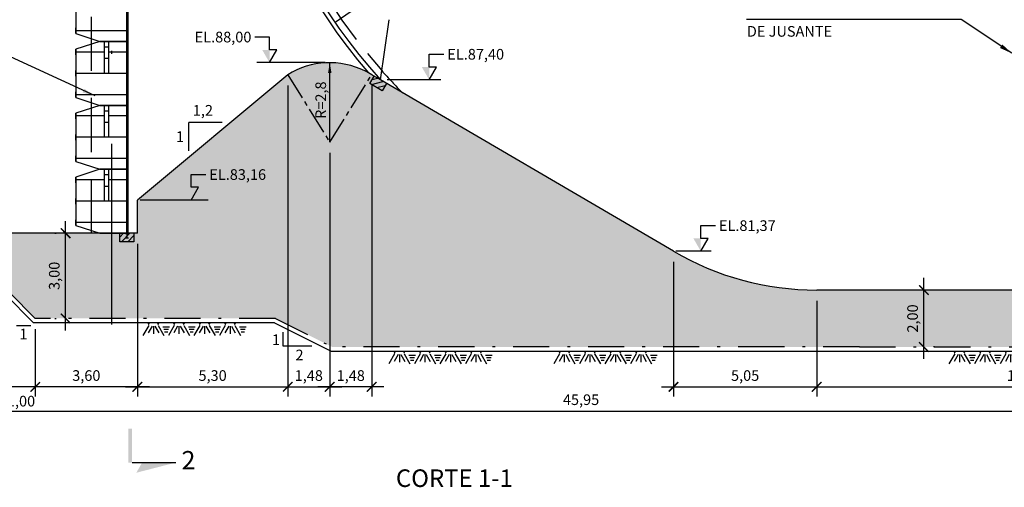
# Model space of a CAD drawing. Units: metres. Extents: x 372 to 1597, y -905 to -77.
# Drawn here: x 864 to 898, y -905 to -888 of the extents above; entities that cross this region are included whole.
import ezdxf
from ezdxf.enums import TextEntityAlignment as Align

# ---------------------------------------------------------------- set-up
doc = ezdxf.new("R2010")
doc.units = ezdxf.units.M
for name, pattern in [('CENTER', [2, 1.25, -0.25, 0.25, -0.25]), ('CENTER2', [28.575, 19.05, -3.175, 3.175, -3.175]), ('DASHDOT', [25.4, 12.7, -6.35, 0, -6.35]), ('DASHDOT2', [12.7, 6.35, -3.175, 0, -3.175]), ('HIDDEN', [9.525, 6.35, -3.175])]:
    doc.linetypes.add(name, pattern=pattern)
doc.layers.get('0').update_dxf_attribs({"color": 2, "linetype": 'CONTINUOUS'})
doc.layers.get('DEFPOINTS').update_dxf_attribs({"linetype": 'CONTINUOUS'})
for name, color, linetype in [('ARQ-ESCAV-1', 2, 'DASHDOT2'), ('CIV-ESCAVAÇÃO', 1, 'CONTINUOUS'), ('CIV-HATCH', 254, 'CONTINUOUS'), ('CIV-VISTA', 4, 'CONTINUOUS'), ('EIXOS-PRINCIPAIS', 3, 'CENTER'), ('EQUIPAMENTO', 7, 'CONTINUOUS'), ('GER-CORTE', 1, 'CONTINUOUS'), ('GER-DIM', 7, 'CONTINUOUS'), ('GER-SÍMBOLOS', 7, 'CONTINUOUS'), ('GER-TEXTO', 2, 'CONTINUOUS'), ('HACHURA', 7, 'CONTINUOUS'), ('MEC-CIVIL', 2, 'CONTINUOUS'), ('MEC-LIMPA GRADES', 4, 'CONTINUOUS'), ('MEC-PÇs FIXAS 2 ESTAGIO', 5, 'CONTINUOUS')]:
    doc.layers.add(name, color=color, linetype=linetype)
doc.styles.add('250-MET-R060', font='romans.shx', dxfattribs={"height": 0.375})
doc.styles.get("Standard").update_dxf_attribs({"font": 'romans.shx'})
doc.dimstyles.new('MET-EST-A3', dxfattribs={"dimscale": 0, "dimtxt": 1.5, "dimasz": 1.35, "dimexe": 1.35, "dimexo": 1.5, "dimgap": 0.7, "dimtad": 1, "dimzin": 1, "dimtxsty": 'Standard', "dimblk": 'ARCHTICK', "dimcen": 1, "dimdle": 1.7, "dimclrd": 7, "dimclre": 7, "dimclrt": 14, "dimadec": 0, "dimazin": 0, "dimtfac": 0.64, "dimtix": 1, "dimtmove": 2, "dimatfit": 3, "dimfxl": 0, "dimtolj": 1, "dimtzin": 0, "dimlwd": -1, "dimlwe": -1, "dimarcsym": 0})
doc.dimstyles.new('MET-EST-A3$7', dxfattribs={"dimscale": 0, "dimtxt": 1.5, "dimasz": 1.8, "dimexe": 1.35, "dimexo": 1.5, "dimgap": 0.7, "dimtad": 0, "dimzin": 1, "dimtxsty": 'Standard', "dimblk": 'ARCHTICK', "dimcen": 1, "dimdle": 1.7, "dimclrd": 7, "dimclre": 7, "dimclrt": 14, "dimadec": 0, "dimazin": 0, "dimtfac": 0.64, "dimtix": 1, "dimtmove": 2, "dimatfit": 3, "dimfxl": 0, "dimtolj": 1, "dimtzin": 0, "dimlwd": -1, "dimlwe": -1, "dimarcsym": 0})
pattern_1 = [(45, (63.68833, -1365.67224), (-0.112253202, 0.112253202), [])]
pattern_2 = [(14.700247, (-54.67662, -890.64055), (-0.040284735, 0.153553582), [])]

# ---------------------------------------------------------------- blocks, each defined once
blk = doc.blocks.new('ROCHA1')
at = {"color": 0}
for p, q in [((0.036, -0.063), (-0.1, -0.3)), ((0.116, -0.081), (0.025, -0.24)), ((0.146, -0.081), (0.146, -0.261)), ((0.179, -0.081), (0.271, -0.24)), ((0.259, -0.063), (0.396, -0.3)), ((0.371, -0.096), (0.525, -0.096)), ((0.389, -0.152), (0.505, -0.152)), ((0.409, -0.212), (0.483, -0.212)), ((0.636, -0.063), (0.5, -0.3)), ((0.716, -0.081), (0.625, -0.24)), ((0.746, -0.081), (0.746, -0.261)), ((0.779, -0.081), (0.871, -0.24)), ((0.859, -0.063), (0.996, -0.3)), ((0.971, -0.096), (1.125, -0.096)), ((0.989, -0.152), (1.105, -0.152)), ((1.009, -0.212), (1.083, -0.212)), ((1.236, -0.063), (1.1, -0.3)), ((1.316, -0.081), (1.225, -0.24)), ((1.346, -0.081), (1.346, -0.261)), ((1.379, -0.081), (1.471, -0.24)), ((1.459, -0.063), (1.596, -0.3)), ((1.571, -0.096), (1.725, -0.096)), ((1.589, -0.152), (1.705, -0.152)), ((1.609, -0.212), (1.683, -0.212)), ((1.836, -0.063), (1.7, -0.3)), ((1.916, -0.081), (1.825, -0.24)), ((1.946, -0.081), (1.946, -0.261)), ((1.979, -0.081), (2.071, -0.24)), ((2.059, -0.063), (2.196, -0.3)), ((2.171, -0.096), (2.325, -0.096)), ((2.189, -0.152), (2.305, -0.152)), ((2.209, -0.212), (2.283, -0.212))]:
    blk.add_line(p, q, dxfattribs=at)
at = {"color": 0, "linetype": 'Continuous'}
for points in [[(0.073, 0), (0, 0), (0.036, -0.063)], [(0.296, 0), (0.223, 0), (0.259, -0.063)], [(0.673, 0), (0.6, 0), (0.636, -0.063)], [(0.896, 0), (0.823, 0), (0.859, -0.063)], [(1.273, 0), (1.2, 0), (1.236, -0.063)], [(1.496, 0), (1.423, 0), (1.459, -0.063)], [(1.873, 0), (1.8, 0), (1.836, -0.063)], [(2.096, 0), (2.023, 0), (2.059, -0.063)]]:
    blk.add_solid(points, dxfattribs=at)
blk = doc.blocks.new('_ArchTick')
at = {"color": 0, "const_width": 0.15}
blk.add_lwpolyline([(-0.5, -0.5), (0.5, 0.5)], dxfattribs=at)
blk = doc.blocks.new('*D21')
at = {"layer": 'DEFPOINTS', "color": 0, "ltscale": 0.2}
for p in [(860.327, -897.787), (906.281, -899.787), (906.281, -902.043)]:
    blk.add_point(p, dxfattribs=at)
at = {"layer": 'GER-DIM', "color": 7, "ltscale": 0.2}
for p, q in [((860.327, -898.162), (860.327, -902.38)), ((906.281, -900.162), (906.281, -902.38)), ((859.902, -902.043), (906.706, -902.043))]:
    blk.add_line(p, q, dxfattribs=at)
at = {"layer": 'GER-DIM', "color": 7, "ltscale": 0.2, "xscale": 0.3374999999999995, "yscale": 0.3374999999999995, "zscale": 0.3374999999999995, "rotation": 180}
blk.add_blockref('_ArchTick', (860.327, -902.043), dxfattribs=at)
at = {"layer": 'GER-DIM', "color": 7, "ltscale": 0.2, "xscale": 0.3374999999999995, "yscale": 0.3374999999999995, "zscale": 0.3374999999999995}
blk.add_blockref('_ArchTick', (906.281, -902.043), dxfattribs=at)
at = {"layer": 'GER-DIM', "color": 14, "ltscale": 0.2, "insert": (883.304, -901.645), "char_height": 0.375, "attachment_point": 5}
blk.add_mtext('\\A1;45,95', dxfattribs=at)
blk = doc.blocks.new('NIVEL1E')
at = {"linetype": 'Continuous'}
for p, q in [((0, 0), (0.173, 0.3)), ((0.173, 0.3), (0, 0.3))]:
    blk.add_line(p, q, dxfattribs=at)
at = {"linetype": 'Continuous', "flags": 128}
blk.add_lwpolyline([(0, 0.3), (0, 0.6), (-0.346, 0.6)], dxfattribs=at)
at = {"linetype": 'Continuous'}
blk.add_solid([(0, 0.3), (-0.173, 0.3), (0, 0)], dxfattribs=at)
at = {"color": 0, "linetype": 'Continuous'}
blk.add_attdef('COTA-ESQ', text='', height=0.25, dxfattribs=at).set_placement((-0.426, 0.6), align=Align.MIDDLE_RIGHT)
blk = doc.blocks.new('*D22')
at = {"layer": 'DEFPOINTS', "color": 0, "ltscale": 0.2}
for p in [(865.146, -895.787), (865.146, -895.787), (865.146, -898.787)]:
    blk.add_point(p, dxfattribs=at)
at = {"layer": 'GER-DIM', "color": 7, "ltscale": 0.2}
for p, q in [((865.146, -899.212), (865.146, -895.362)), ((864.771, -895.787), (864.809, -895.787)), ((864.771, -898.787), (864.809, -898.787))]:
    blk.add_line(p, q, dxfattribs=at)
at = {"layer": 'GER-DIM', "color": 7, "ltscale": 0.2, "xscale": 0.3374999999999995, "yscale": 0.3374999999999995, "zscale": 0.3374999999999995}
for p, rotation in [((865.146, -895.787), 90), ((865.146, -898.787), 270)]:
    blk.add_blockref('_ArchTick', p, dxfattribs=dict(at, rotation=rotation))
at = {"layer": 'GER-DIM', "color": 14, "ltscale": 0.2, "insert": (864.748, -897.287), "char_height": 0.375, "attachment_point": 5, "rotation": 90}
blk.add_mtext('\\A1;3,00', dxfattribs=at)
blk = doc.blocks.new('*D24')
at = {"layer": 'DEFPOINTS', "color": 0, "ltscale": 0.2}
for p in [(886.559, -896.42), (891.606, -897.787), (891.606, -901.193)]:
    blk.add_point(p, dxfattribs=at)
at = {"layer": 'GER-DIM', "color": 7, "ltscale": 0.2}
for p, q in [((886.559, -896.795), (886.559, -901.53)), ((891.606, -898.162), (891.606, -901.53)), ((886.134, -901.193), (892.031, -901.193))]:
    blk.add_line(p, q, dxfattribs=at)
at = {"layer": 'GER-DIM', "color": 7, "ltscale": 0.2, "xscale": 0.3374999999999995, "yscale": 0.3374999999999995, "zscale": 0.3374999999999995, "rotation": 180}
blk.add_blockref('_ArchTick', (886.559, -901.193), dxfattribs=at)
at = {"layer": 'GER-DIM', "color": 7, "ltscale": 0.2, "xscale": 0.3374999999999995, "yscale": 0.3374999999999995, "zscale": 0.3374999999999995}
blk.add_blockref('_ArchTick', (891.606, -901.193), dxfattribs=at)
at = {"layer": 'GER-DIM', "color": 14, "ltscale": 0.2, "insert": (889.083, -900.795), "char_height": 0.375, "attachment_point": 5}
blk.add_mtext('\\A1;5,05', dxfattribs=at)
blk = doc.blocks.new('*D25')
at = {"layer": 'DEFPOINTS', "color": 0, "ltscale": 0.2}
for p in [(895.379, -897.787), (895.379, -897.787), (895.379, -899.787)]:
    blk.add_point(p, dxfattribs=at)
at = {"layer": 'GER-DIM', "color": 7, "ltscale": 0.2}
for p, q in [((895.379, -900.212), (895.379, -897.362)), ((895.754, -897.787), (895.716, -897.787)), ((895.754, -899.787), (895.716, -899.787))]:
    blk.add_line(p, q, dxfattribs=at)
at = {"layer": 'GER-DIM', "color": 7, "ltscale": 0.2, "xscale": 0.3374999999999995, "yscale": 0.3374999999999995, "zscale": 0.3374999999999995}
for p, rotation in [((895.379, -897.787), 90), ((895.379, -899.787), 270)]:
    blk.add_blockref('_ArchTick', p, dxfattribs=dict(at, rotation=rotation))
at = {"layer": 'GER-DIM', "color": 14, "ltscale": 0.2, "insert": (894.981, -898.787), "char_height": 0.375, "attachment_point": 5, "rotation": 90}
blk.add_mtext('\\A1;2,00', dxfattribs=at)
blk = doc.blocks.new('NIVEL1')
at = {"linetype": 'Continuous'}
for p, q in [((0, 0.6), (0.346, 0.6)), ((0, 0), (0.173, 0.3)), ((0.173, 0.3), (0, 0.3))]:
    blk.add_line(p, q, dxfattribs=at)
blk.add_line((0, 0.3), (0, 0.6))
blk.add_solid([(0, 0.3), (-0.173, 0.3), (0, 0)], dxfattribs=at)
at = {"color": 0, "linetype": 'Continuous'}
blk.add_attdef('COTA-DIR', text='', height=0.25, dxfattribs=at).set_placement((0.426, 0.6), align=Align.MIDDLE_LEFT)
blk = doc.blocks.new('*D26')
at = {"layer": 'DEFPOINTS', "color": 0, "ltscale": 0.2}
for p in [(875.931, -890.209), (874.452, -892.584), (874.452, -901.193)]:
    blk.add_point(p, dxfattribs=at)
at = {"layer": 'GER-DIM', "color": 7, "ltscale": 0.2}
for p, q in [((875.931, -890.584), (875.931, -901.53)), ((874.452, -892.959), (874.452, -901.53)), ((876.356, -901.193), (874.027, -901.193))]:
    blk.add_line(p, q, dxfattribs=at)
at = {"layer": 'GER-DIM', "color": 7, "ltscale": 0.2, "xscale": 0.3374999999999995, "yscale": 0.3374999999999995, "zscale": 0.3374999999999995, "rotation": 180}
blk.add_blockref('_ArchTick', (874.452, -901.193), dxfattribs=at)
at = {"layer": 'GER-DIM', "color": 7, "ltscale": 0.2, "xscale": 0.3374999999999995, "yscale": 0.3374999999999995, "zscale": 0.3374999999999995}
blk.add_blockref('_ArchTick', (875.931, -901.193), dxfattribs=at)
at = {"layer": 'GER-DIM', "color": 14, "ltscale": 0.2, "insert": (875.191, -900.795), "char_height": 0.375, "attachment_point": 5}
blk.add_mtext('\\A1;1,48', dxfattribs=at)
blk = doc.blocks.new('*D27')
at = {"layer": 'DEFPOINTS', "color": 0, "ltscale": 0.2}
for p in [(872.973, -890.209), (867.677, -895.787), (872.973, -901.193)]:
    blk.add_point(p, dxfattribs=at)
at = {"layer": 'GER-DIM', "color": 7, "ltscale": 0.2}
for p, q in [((872.973, -890.584), (872.973, -901.53)), ((867.677, -896.162), (867.677, -901.53)), ((867.252, -901.193), (873.398, -901.193))]:
    blk.add_line(p, q, dxfattribs=at)
at = {"layer": 'GER-DIM', "color": 7, "ltscale": 0.2, "xscale": 0.3374999999999995, "yscale": 0.3374999999999995, "zscale": 0.3374999999999995, "rotation": 180}
blk.add_blockref('_ArchTick', (867.677, -901.193), dxfattribs=at)
at = {"layer": 'GER-DIM', "color": 7, "ltscale": 0.2, "xscale": 0.3374999999999995, "yscale": 0.3374999999999995, "zscale": 0.3374999999999995}
blk.add_blockref('_ArchTick', (872.973, -901.193), dxfattribs=at)
at = {"layer": 'GER-DIM', "color": 14, "ltscale": 0.2, "insert": (870.325, -900.795), "char_height": 0.375, "attachment_point": 5}
blk.add_mtext('\\A1;5,30', dxfattribs=at)
blk = doc.blocks.new('*D17')
at = {"layer": 'DEFPOINTS', "color": 0, "ltscale": 0.2}
for p in [(872.973, -897.985), (874.452, -901.193), (874.452, -901.193)]:
    blk.add_point(p, dxfattribs=at)
at = {"layer": 'GER-DIM', "color": 7, "ltscale": 0.2}
for p, q in [((872.973, -898.36), (872.973, -901.53)), ((874.452, -900.818), (874.452, -900.855)), ((872.548, -901.193), (874.877, -901.193))]:
    blk.add_line(p, q, dxfattribs=at)
at = {"layer": 'GER-DIM', "color": 7, "ltscale": 0.2, "xscale": 0.3374999999999995, "yscale": 0.3374999999999995, "zscale": 0.3374999999999995, "rotation": 180}
blk.add_blockref('_ArchTick', (872.973, -901.193), dxfattribs=at)
at = {"layer": 'GER-DIM', "color": 7, "ltscale": 0.2, "xscale": 0.3374999999999995, "yscale": 0.3374999999999995, "zscale": 0.3374999999999995}
blk.add_blockref('_ArchTick', (874.452, -901.193), dxfattribs=at)
at = {"layer": 'GER-DIM', "color": 14, "ltscale": 0.2, "insert": (873.713, -900.795), "char_height": 0.375, "attachment_point": 5}
blk.add_mtext('\\A1;1,48', dxfattribs=at)
blk = doc.blocks.new('*D14')
at = {"layer": 'DEFPOINTS', "color": 0, "ltscale": 0.2}
for p in [(864.077, -898.787), (867.677, -900.217), (864.077, -901.193)]:
    blk.add_point(p, dxfattribs=at)
at = {"layer": 'GER-DIM', "color": 7, "ltscale": 0.2}
for p, q in [((864.077, -899.162), (864.077, -901.53)), ((867.677, -900.592), (867.677, -901.53)), ((868.102, -901.193), (863.652, -901.193))]:
    blk.add_line(p, q, dxfattribs=at)
at = {"layer": 'GER-DIM', "color": 7, "ltscale": 0.2, "xscale": 0.3374999983504468, "yscale": 0.3374999983504468, "zscale": 0.3374999983504468, "rotation": 180}
blk.add_blockref('_ArchTick', (864.077, -901.193), dxfattribs=at)
at = {"layer": 'GER-DIM', "color": 7, "ltscale": 0.2, "xscale": 0.3374999983504468, "yscale": 0.3374999983504468, "zscale": 0.3374999983504468}
blk.add_blockref('_ArchTick', (867.677, -901.193), dxfattribs=at)
at = {"layer": 'GER-DIM', "color": 14, "ltscale": 0.2, "insert": (865.877, -900.795), "char_height": 0.375, "attachment_point": 5}
blk.add_mtext('\\A1;3,60', dxfattribs=at)
blk = doc.blocks.new('*D15')
at = {"layer": 'DEFPOINTS', "color": 0, "ltscale": 0.2}
for p in [(863.077, -897.787), (864.077, -898.787), (863.077, -901.193)]:
    blk.add_point(p, dxfattribs=at)
at = {"layer": 'GER-DIM', "color": 7, "ltscale": 0.2}
for p, q in [((863.077, -898.162), (863.077, -901.53)), ((864.077, -899.162), (864.077, -901.53)), ((864.502, -901.193), (862.652, -901.193))]:
    blk.add_line(p, q, dxfattribs=at)
at = {"layer": 'GER-DIM', "color": 7, "ltscale": 0.2, "xscale": 0.3374999999999995, "yscale": 0.3374999999999995, "zscale": 0.3374999999999995, "rotation": 180}
blk.add_blockref('_ArchTick', (863.077, -901.193), dxfattribs=at)
at = {"layer": 'GER-DIM', "color": 7, "ltscale": 0.2, "xscale": 0.3374999999999995, "yscale": 0.3374999999999995, "zscale": 0.3374999999999995}
blk.add_blockref('_ArchTick', (864.077, -901.193), dxfattribs=at)
at = {"layer": 'GER-DIM', "color": 14, "ltscale": 0.2, "insert": (863.577, -901.696), "char_height": 0.375, "attachment_point": 5}
blk.add_mtext('\\A1;1,00', dxfattribs=at)
blk = doc.blocks.new('*D31')
at = {"layer": 'DEFPOINTS', "color": 0, "ltscale": 0.2}
for p in [(891.606, -898.965), (906.277, -899.787), (906.277, -901.193)]:
    blk.add_point(p, dxfattribs=at)
at = {"layer": 'GER-DIM', "color": 7, "ltscale": 0.2}
for p, q in [((891.606, -899.34), (891.606, -901.53)), ((906.277, -900.162), (906.277, -901.53)), ((891.181, -901.193), (906.702, -901.193))]:
    blk.add_line(p, q, dxfattribs=at)
at = {"layer": 'GER-DIM', "color": 7, "ltscale": 0.2, "xscale": 0.3374999999999995, "yscale": 0.3374999999999995, "zscale": 0.3374999999999995, "rotation": 180}
blk.add_blockref('_ArchTick', (891.606, -901.193), dxfattribs=at)
at = {"layer": 'GER-DIM', "color": 7, "ltscale": 0.2, "xscale": 0.3374999999999995, "yscale": 0.3374999999999995, "zscale": 0.3374999999999995}
blk.add_blockref('_ArchTick', (906.277, -901.193), dxfattribs=at)
at = {"layer": 'GER-DIM', "color": 14, "ltscale": 0.2, "insert": (898.942, -900.795), "char_height": 0.375, "attachment_point": 5}
blk.add_mtext('\\A1;14,67', dxfattribs=at)
blk = doc.blocks.new('CORTE1A')
at = {"color": 7, "linetype": 'Continuous'}
blk.add_line((-0.795, 0.042), (-0.795, 1.072), dxfattribs=at)
for points in [[(-0.795, 1.072), (-0.795, 0.28), (-1.034, 0.143)], [(0, -0.042), (0, 0.042), (-0.795, -0.042), (-0.795, 0.042)]]:
    blk.add_solid(points, dxfattribs=at)
at = {"color": 0}
blk.add_attdef('N', text='', height=0.43, dxfattribs=at).set_placement((-0.795, 1.368), align=Align.MIDDLE)
blk = doc.blocks.new('TITULO-ESC-A3')
at = {"color": 2}
blk.add_attdef('TITULO:', text='', height=0.247, dxfattribs=at).set_placement((-0.008, 0.166), align=Align.MIDDLE)
at = {"color": 14}
for tag, p in [('SUB-TITULO1', (-0.007, -0.121)), ('SUB-TITULO2', (-0.007, -0.328))]:
    blk.add_attdef(tag, text='', height=0.15, dxfattribs=at).set_placement(p, align=Align.MIDDLE)

msp = doc.modelspace()

# ---------------------------------------------------------------- hatches: boundary and pattern name
at = {"layer": 'CIV-HATCH'}
h = msp.add_hatch(color=254, dxfattribs=at)
edge = h.paths.add_edge_path()
edge.add_line((906.277, -898.787), (906.277, -897.787))
edge.add_line((906.277, -897.787), (900.688, -897.787))
edge.add_line((900.688, -897.787), (900.688, -898.087))
edge.add_line((900.688, -898.087), (900.188, -898.087))
edge.add_line((900.188, -898.087), (900.188, -897.787))
edge.add_line((900.188, -897.787), (891.606, -897.787))
edge.add_arc((891.606, -887.787), 10, 239.6898, 270, ccw=False)
edge.add_line((886.559, -896.42), (876.239, -890.387))
edge.add_line((876.239, -890.387), (875.692, -890.387))
edge.add_line((875.692, -890.387), (875.692, -890.074))
edge.add_arc((874.452, -892.584), 2.8, 63.7104, 121.909)
edge.add_line((872.972, -890.207), (867.677, -894.619))
edge.add_line((867.677, -894.619), (867.677, -895.787))
edge.add_line((867.677, -895.787), (867.107, -895.787))
edge.add_line((867.107, -895.787), (867.107, -896.044))
edge.add_line((867.107, -896.044), (866.607, -896.044))
edge.add_line((866.607, -896.044), (866.607, -895.787))
edge.add_line((866.607, -895.787), (860.327, -895.787))
edge.add_line((860.327, -895.787), (860.327, -896.787))
edge.add_line((860.327, -896.787), (864.077, -896.787))
edge.add_line((864.077, -896.787), (864.077, -897.787))
edge.add_line((864.077, -897.787), (872.772, -897.787))
edge.add_line((872.772, -897.787), (874.772, -898.787))
edge.add_line((874.772, -898.787), (889.106, -898.787))
edge.add_line((889.106, -898.787), (890.106, -899.787))
edge.add_line((890.106, -899.787), (893.106, -899.787))
edge.add_line((893.106, -899.787), (894.106, -898.787))
edge.add_line((894.106, -898.787), (906.277, -898.787))
for points in [[(875.692, -890.076), (875.834, -890.152), (875.898, -890.189), (875.92, -890.202), (875.962, -890.227), (876.005, -890.252), (876.128, -890.324), (876.235, -890.387), (876.239, -890.389), (875.943, -890.389), (875.692, -890.389)], [(866.607, -895.787), (867.107, -895.787), (867.107, -896.044), (866.607, -896.044)]]:
    msp.add_hatch(color=254, dxfattribs=at).paths.add_polyline_path(points)
h = msp.add_hatch(color=254, dxfattribs=at)
h.paths.add_polyline_path([(864.077, -897.787), (864.077, -896.787), (860.327, -896.787), (860.327, -897.787), (863.077, -897.787), (864.077, -898.787), (866.777, -898.787), (866.777, -897.787)])
h.paths.add_polyline_path([(862.292, -896.925), (862.292, -895.648), (862.926, -895.648), (862.926, -896.925)], flags=9)
h = msp.add_hatch(color=254, dxfattribs=at)
h.paths.add_polyline_path([(894.106, -898.787), (893.106, -899.787), (903.277, -899.787), (902.277, -898.787)])
h.paths.add_polyline_path([(874.772, -898.787), (872.772, -897.787), (866.777, -897.787), (866.777, -898.787), (872.536, -898.787), (874.536, -899.787), (890.106, -899.787), (889.106, -898.787)])
at = {"layer": 'MEC-CIVIL'}
h = msp.add_hatch(dxfattribs=at)
h.set_pattern_fill('ANSI31', color=256, scale=0.05, angle=-30.2998, style=0)
h.set_pattern_definition(pattern_2)
h.paths.add_polyline_path([(875.867, -890.52), (876.012, -890.27), (876.168, -890.348), (876.3, -890.425), (876.441, -890.528), (876.298, -890.772)])
h = msp.add_hatch(dxfattribs=at)
h.set_pattern_fill('ANSI31', color=256, scale=0.05, angle=-30.2998, style=0)
h.set_pattern_definition(pattern_2)
h.paths.add_polyline_path([(875.867, -890.52), (876.012, -890.27), (876.168, -890.348), (876.3, -890.425), (876.441, -890.528), (876.298, -890.772)])
h = msp.add_hatch(dxfattribs=at)
h.set_pattern_fill('ANSI31', color=256, scale=0.05, style=0)
h.set_pattern_definition(pattern_1)
h.paths.add_polyline_path([(867.056, -896.087), (867.056, -895.798), (867.23, -895.787), (867.382, -895.787), (867.556, -895.804), (867.556, -896.087)])
h = msp.add_hatch(dxfattribs=at)
h.set_pattern_fill('ANSI31', color=256, scale=0.05, style=0)
h.set_pattern_definition(pattern_1)
h.paths.add_polyline_path([(867.056, -896.087), (867.056, -895.798), (867.23, -895.787), (867.382, -895.787), (867.556, -895.804), (867.556, -896.087)])

# ---------------------------------------------------------------- linework, layer by layer
at = {"layer": 'ARQ-ESCAV-1', "color": 2, "ltscale": 0.2}
for p, q in [((864.077, -898.787), (863.077, -897.787)), ((872.536, -898.787), (864.077, -898.787)), ((872.536, -898.787), (874.536, -899.787)), ((890.106, -899.787), (874.536, -899.787)), ((893.106, -899.787), (890.106, -899.787)), ((893.106, -899.787), (903.277, -899.787))]:
    msp.add_line(p, q, dxfattribs=at)
at = {"layer": 'CIV-ESCAVAÇÃO'}
for p, q in [((864.015, -898.937), (863.015, -897.937)), ((872.501, -898.937), (864.015, -898.937)), ((872.501, -898.937), (874.501, -899.937)), ((874.501, -899.937), (906.427, -899.937))]:
    msp.add_line(p, q, dxfattribs=at)
at = {"layer": 'CIV-VISTA', "ltscale": 0.2}
msp.add_line((867.356, -895.787), (867.356, -873.087), dxfattribs=at)
msp.add_arc((890.276, -877.586), 19.15, 164.6215, 220.9647, dxfattribs=at)
at = {"layer": 'EIXOS-PRINCIPAIS', "color": 14, "linetype": 'DASHDOT', "ltscale": 0.5}
msp.add_line((866.777, -898.995), (866.777, -858.452), dxfattribs=at)
at = {"layer": 'EQUIPAMENTO', "color": 251}
for p, q in [((867.306, -889.037), (867.306, -886.787)), ((875.954, -887.467), (874.637, -888.376)), ((865.506, -888.762), (865.506, -888.562)), ((876.235, -890.387), (876.545, -888.274)), ((867.306, -888.662), (865.506, -888.662)), ((866.511, -889.037), (866.511, -890.162)), ((866.661, -889.237), (866.511, -889.237)), ((866.661, -889.037), (866.661, -890.162)), ((867.306, -891.287), (867.306, -889.037)), ((865.506, -889.512), (865.506, -889.312)), ((866.511, -889.412), (865.506, -889.412)), ((867.306, -889.412), (866.661, -889.412)), ((866.661, -889.637), (866.511, -889.637)), ((865.506, -890.262), (865.506, -890.062)), ((867.306, -890.162), (865.506, -890.162)), ((865.506, -891.012), (865.506, -890.812)), ((867.306, -890.912), (865.506, -890.912)), ((866.511, -891.287), (866.511, -892.412)), ((866.661, -891.287), (866.661, -892.412)), ((867.306, -893.537), (867.306, -891.287)), ((865.506, -891.762), (865.506, -891.562)), ((866.511, -891.662), (865.506, -891.662)), ((866.661, -891.487), (866.511, -891.487)), ((867.306, -891.662), (866.661, -891.662)), ((866.661, -891.887), (866.511, -891.887)), ((865.506, -892.512), (865.506, -892.312)), ((867.306, -892.412), (865.506, -892.412)), ((865.506, -893.262), (865.506, -893.062)), ((867.306, -893.162), (865.506, -893.162)), ((866.511, -893.537), (866.511, -894.662)), ((866.661, -893.737), (866.511, -893.737)), ((866.661, -893.537), (866.661, -894.662)), ((867.306, -895.787), (867.306, -893.537)), ((865.506, -894.012), (865.506, -893.812)), ((866.511, -893.912), (865.506, -893.912)), ((867.306, -893.912), (866.661, -893.912)), ((866.661, -894.137), (866.511, -894.137)), ((865.506, -894.762), (865.506, -894.562)), ((867.306, -894.662), (865.506, -894.662)), ((865.506, -895.512), (865.506, -895.312)), ((867.306, -895.412), (865.506, -895.412))]:
    msp.add_line(p, q, dxfattribs=at)
at = {"layer": 'EQUIPAMENTO', "color": 251, "flags": 128}
for points in [[(866.356, -886.787), (865.506, -887.062), (865.506, -888.762), (866.356, -889.037), (867.356, -889.037), (867.356, -886.787), (866.356, -886.787)], [(866.356, -889.037), (865.506, -889.312), (865.506, -891.012), (866.356, -891.287), (867.356, -891.287), (867.356, -889.037), (866.356, -889.037)], [(866.356, -891.287), (865.506, -891.562), (865.506, -893.262), (866.356, -893.537), (867.356, -893.537), (867.356, -891.287), (866.356, -891.287)], [(866.356, -893.537), (865.506, -893.812), (865.506, -895.512), (866.356, -895.787), (867.356, -895.787), (867.356, -893.537), (866.356, -893.537)]]:
    msp.add_lwpolyline(points, dxfattribs=at)
at = {"layer": 'EQUIPAMENTO', "color": 251}
msp.add_arc((890.276, -877.586), 19, 166.9202, 222.3527, dxfattribs=at)
at = {"layer": 'GER-CORTE'}
for p, q in [((872.973, -890.209), (867.677, -894.622)), ((886.559, -896.42), (876.235, -890.387)), ((867.677, -895.787), (867.677, -894.622)), ((900.188, -897.787), (891.606, -897.787))]:
    msp.add_line(p, q, dxfattribs=at)
at = {"layer": 'GER-CORTE', "flags": 128}
msp.add_lwpolyline([(876.239, -890.389), (876.235, -890.387), (875.931, -890.209, 0.029391), (875.692, -890.076)], format="xyb", dxfattribs=at)
at = {"layer": 'GER-CORTE'}
for points in [[(867.107, -895.781), (860.327, -895.787)], [(867.556, -895.792), (867.556, -896.087), (867.056, -896.087), (867.056, -895.792)], [(867.677, -895.787), (867.107, -895.787)]]:
    msp.add_lwpolyline(points, dxfattribs=at)
for centre, radius, start, end in [((874.452, -892.587), 2.8, 63.7104, 121.8805), ((891.606, -887.787), 10, 239.6898, 270)]:
    msp.add_arc(centre, radius, start, end, dxfattribs=at)
at = {"layer": 'GER-DIM', "linetype": 'CENTER2', "ltscale": 0.05}
for p, q in [((872.973, -890.209), (874.452, -892.584)), ((874.452, -892.584), (875.931, -890.209))]:
    msp.add_line(p, q, dxfattribs=at)
at = {"layer": 'GER-DIM'}
msp.add_solid([(874.392, -890.147), (874.452, -889.787), (874.512, -890.147)], dxfattribs=at)
at = {"layer": 'GER-TEXTO', "color": 0}
for p, q in [((874.292, -889.784), (871.888, -889.784)), ((874.452, -892.587), (874.452, -889.787)), ((878.364, -890.389), (876.478, -890.389)), ((869.492, -892.89), (869.492, -891.89)), ((870.662, -891.89), (869.492, -891.89)), ((870.168, -894.622), (867.771, -894.622)), ((887.89, -896.42), (886.642, -896.42)), ((863.92, -899.041), (863.42, -899.041)), ((872.815, -899.767), (872.815, -899.267)), ((873.815, -899.767), (872.815, -899.767))]:
    msp.add_line(p, q, dxfattribs=at)
at = {"layer": 'MEC-CIVIL', "linetype": 'HIDDEN', "ltscale": 0.3}
msp.add_line((866.056, -895.787), (866.056, -880.134), dxfattribs=at)
at = {"layer": 'MEC-CIVIL', "linetype": 'Continuous', "ltscale": 2, "flags": 128}
for points in [[(876.447, -890.518), (876.298, -890.772), (875.867, -890.52), (876.015, -890.266)], [(876.447, -890.518), (876.298, -890.772), (875.867, -890.52), (876.015, -890.266)], [(867.556, -895.792), (867.556, -896.087), (867.056, -896.087), (867.056, -895.792)]]:
    msp.add_lwpolyline(points, dxfattribs=at)
at = {"layer": 'MEC-PÇs FIXAS 2 ESTAGIO', "color": 6, "linetype": 'Continuous', "ltscale": 2}
msp.add_line((867.246, -895.787), (867.366, -895.787), dxfattribs=at)
at = {"layer": 'MEC-PÇs FIXAS 2 ESTAGIO', "color": 6, "linetype": 'Continuous', "ltscale": 2, "flags": 128}
msp.add_lwpolyline([(867.255, -895.792), (867.357, -895.792), (867.306, -895.792), (867.306, -895.944), (867.255, -895.944), (867.357, -895.944)], dxfattribs=at)
at = {"layer": 'MEC-PÇs FIXAS 2 ESTAGIO', "color": 251, "linetype": 'HIDDEN', "ltscale": 0.2}
for start, end in [(166.9202, 221.7247), (221.7247, 225.0026)]:
    msp.add_arc((890.276, -877.586), 18.75, start, end, dxfattribs=at)

# ---------------------------------------------------------------- block references
at = {"layer": 'GER-SÍMBOLOS', "color": 0, "xscale": 1.5, "yscale": 1.5, "zscale": 1.5}
for p in [(868.019, -898.937), (876.684, -899.937), (882.494, -899.937), (896.412, -899.937)]:
    msp.add_blockref('ROCHA1', p, dxfattribs=at)
at = {"layer": 'GER-TEXTO', "color": 14, "xscale": 1.5, "yscale": 1.5, "zscale": 1.5}
for name, p, values in [('NIVEL1E', (872.331, -889.784), {'COTA-ESQ': 'EL.88,00'}), ('NIVEL1', (877.954, -890.389), {'COTA-DIR': 'EL.87,40'}), ('NIVEL1', (869.57, -894.622), {'COTA-DIR': 'EL.83,16'}), ('NIVEL1', (887.521, -896.42), {'COTA-DIR': 'EL.81,37'})]:
    msp.add_blockref(name, p, dxfattribs=at).add_auto_attribs(values)
at = {"layer": 'HACHURA', "color": 11, "ltscale": 0.2}
ref = msp.add_blockref('TITULO-ESC-A3', (878.863, -904.903), dxfattribs=dict(at, xscale=2.5, yscale=2.5, zscale=2.5))
ref.add_attrib('TITULO:', 'CORTE 1-1', dxfattribs={"layer": '0', "color": 11, "height": 0.6182}).set_placement((878.842, -904.487), align=Align.MIDDLE)
at = {"layer": 'MEC-LIMPA GRADES', "color": 9, "ltscale": 0.2}
ref = msp.add_blockref('CORTE1A', (867.424, -902.664), dxfattribs=dict(at, xscale=-1.5, yscale=1.5, zscale=1.5, rotation=270))
ref.add_attrib('N', '2', dxfattribs={"layer": '0', "color": 0, "height": 0.645}).set_placement((869.476, -903.857), align=Align.MIDDLE)

# ---------------------------------------------------------------- texts
at = {"layer": 'EIXOS-PRINCIPAIS', "color": 14, "lineweight": 9, "ltscale": 0.2, "style": '250-MET-R060'}
for s, p in [('DE JUSANTE', (889.144, -888.871)), ('1,2', (869.628, -891.65)), ('1', (869.033, -892.576)), ('1', (863.52, -899.522)), ('1', (872.414, -899.724)), ('2', (873.244, -900.259))]:
    msp.add_text(s, height=0.375, dxfattribs=at).set_placement(p)
msp.add_text('R=2,8', height=0.375, rotation=90, dxfattribs=at).set_placement((874.321, -891.765))

# ---------------------------------------------------------------- dimensions: what is measured, and where the dimension line sits
at = {"layer": 'GER-DIM', "ltscale": 0.2}
for base, p1, p2, picture, middle in [((872.973, -901.193), (867.677, -895.787), (872.973, -890.209), '*D27', (870.325, -900.795)), ((891.606, -901.193), (886.559, -896.42), (891.606, -897.787), '*D24', (889.083, -900.795)), ((874.452, -901.193), (872.973, -897.985), (874.452, -901.193), '*D17', (873.713, -900.795)), ((864.077, -901.193), (867.677, -900.217), (864.077, -898.787), '*D14', (865.877, -900.795)), ((906.277, -901.193), (891.606, -898.965), (906.277, -899.787), '*D31', (898.942, -900.795))]:
    dim = msp.add_linear_dim(base=base, p1=p1, p2=p2, dimstyle='MET-EST-A3', override={"dimscale": 0.25}, dxfattribs=at)
    dim.commit()
    dim.dimension.update_dxf_attribs({"geometry": picture, "text_midpoint": middle})
for base, p1, p2, angle, picture, middle in [((874.452, -901.193), (875.931, -890.209), (874.452, -892.584), 180, '*D26', (875.191, -900.795)), ((865.146, -895.787), (865.146, -898.787), (865.146, -895.787), 90, '*D22', (864.748, -897.287)), ((895.379, -897.787), (895.379, -899.787), (895.379, -897.787), 90, '*D25', (894.981, -898.787)), ((906.281, -902.043), (860.327, -897.787), (906.281, -899.787), 180, '*D21', (883.304, -901.645))]:
    dim = msp.add_linear_dim(base=base, p1=p1, p2=p2, angle=angle, dimstyle='MET-EST-A3', override={"dimscale": 0.25}, dxfattribs=at)
    dim.commit()
    dim.dimension.update_dxf_attribs({"geometry": picture, "text_midpoint": middle})
dim = msp.add_linear_dim(base=(863.077, -901.193), p1=(864.077, -898.787), p2=(863.077, -897.787), dimstyle='MET-EST-A3', override={"dimscale": 0.25}, dxfattribs=at)
dim.commit()
dim.dimension.update_dxf_attribs({"geometry": '*D15', "text_midpoint": (863.577, -901.696), "dimtype": 160})

# ---------------------------------------------------------------- leaders
at = {"layer": 'GER-TEXTO', "color": 0}
for points in [[(866.183, -890.957), (859.097, -887.689)], [(898.477, -889.456), (896.689, -888.27), (889.137, -888.27)]]:
    msp.add_leader(points, dimstyle='MET-EST-A3$7', override={"dimscale": 0.25}, dxfattribs=at)

doc.saveas('drawing.dxf')
